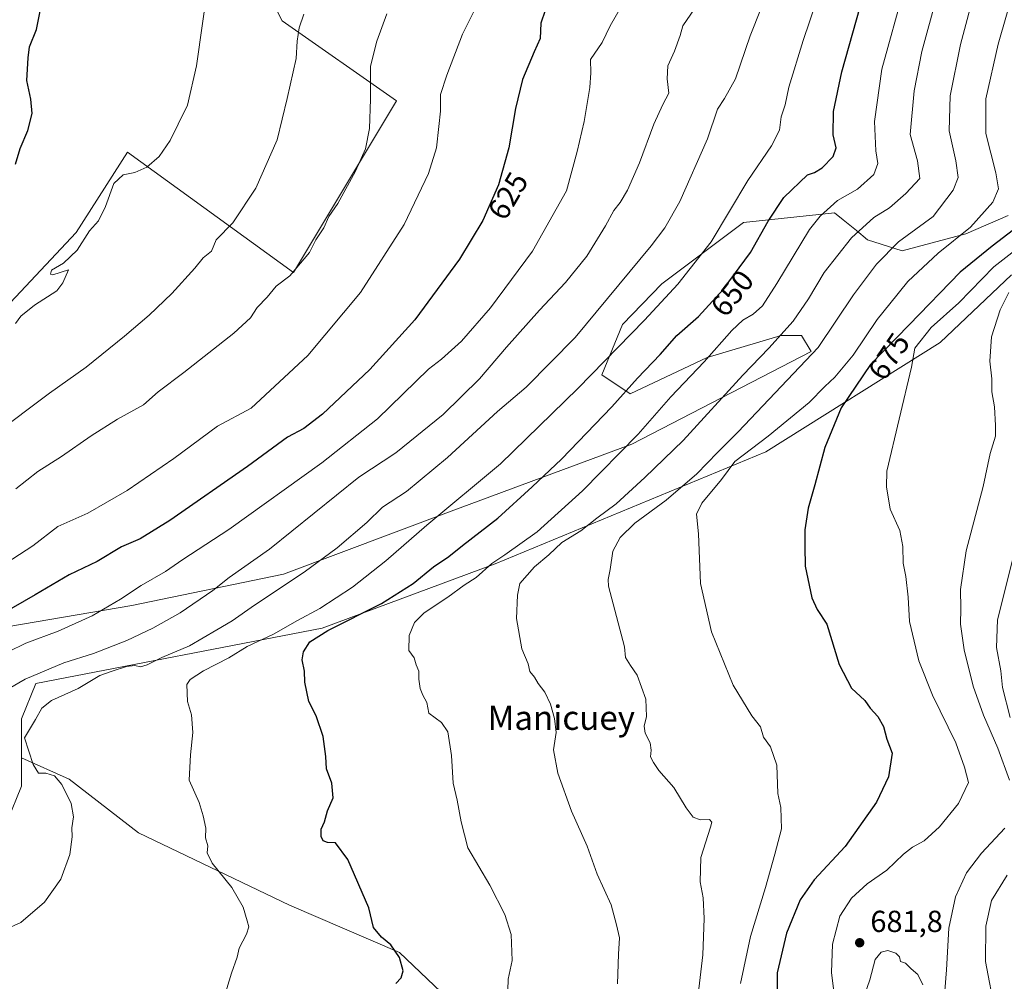
# Model space of a CAD drawing. Units: metres. Extents: x 651743 to 655205, y 4732413 to 4734802.
# Drawn here: x 654719 to 655043, y 4732788 to 4733105 of the extents above; entities that cross this region are included whole.
import ezdxf
from ezdxf.enums import TextEntityAlignment as Align

# ---------------------------------------------------------------- set-up
doc = ezdxf.new("R2010")
doc.units = ezdxf.units.M
doc.header["$MEASUREMENT"] = 0
for name, color, linetype, lineweight in [('Arbolado forestal CxS', 92, 'Continuous', 0), ('Cultivos herbáceos CxS', 92, 'Continuous', 0), ('Curva de nivel maestra', 30, 'Continuous', 30), ('Curva de nivel normal', 30, 'Continuous', 0), ('Matorral CxS', 135, 'Continuous', 0), ('Punto de cota en terreno', 7, 'Continuous', 0), ('Rótulo de curva de nivel directora', 7, 'Continuous', 0), ('Rótulo de punto de cota en terreno', 7, 'Continuous', 0), ('Suelo desnudo CxS', 253, 'Continuous', 0), ('Texto cartográfico', 7, 'Continuous', 0)]:
    doc.layers.add(name, color=color, linetype=linetype, lineweight=lineweight)
doc.styles.add('Style-Arial', font='txt')

# ---------------------------------------------------------------- blocks, each defined once
blk = doc.blocks.new('*U12')
at = {"layer": 'Matorral CxS', "color": 135, "linetype": 'Continuous', "lineweight": 0}
for points in [[(654866.4703000003, 4732776.168099999, 653.1854000000021), (654843.6659000004, 4732797.936100001, 649.9052999999985), (654807.3857000005, 4732813.4845, 646.9640999999974), (654757.6303000003, 4732837.325300001, 642.2565999999933), (654734.8260000005, 4732854.947100001, 640.337400000004), (654719.0872999999, 4732862.0549, 638.7157000000007), (654719.0824999996, 4732874.874500001, 638.4370000000055), (654723.8306999998, 4732886.452099999, 635.0280999999959), (654818.1851000005, 4732904.7017, 646.5178000000016), (654875.1969, 4732925.845899999, 653.2822000000015), (654964.3608999997, 4732962.7785, 670.198900000003), (655021.7796999998, 4732998.779100001, 680.7737999999954), (655045.2811000004, 4733021.0745, 682.4377999999997)], [(655044.2385, 4733040.5779, 671.4839999999967), (655030.2732999995, 4733034.6141, 668.9514999999956), (655009.2801000001, 4733029.0305, 665.0252000000038), (654997.8870999999, 4733032.6567, 660.6165999999939), (654994.2244999995, 4733035.6227, 658.6750999999931), (654989.8234999999, 4733039.186899999, 656.266300000003), (654987.0122999996, 4733041.463500001, 654.7792000000045), (654956.9753000002, 4733038.355699999, 645.857799999998), (654930.0464000005, 4733018.1527, 642.3142999999982), (654917.0998999998, 4733004.683300001, 642.2026999999945), (654910.3671000004, 4732988.105900001, 644.6791999999987), (654919.6879000004, 4732981.8893, 649.2256999999954), (654945.0642999997, 4732993.8037, 653.6594000000041), (654969.4033000005, 4733001.056500001, 658.3754999999946), (654971.2297, 4733001.056500001, 658.9471999999951), (654976.1355999997, 4733001.056500001, 660.6009999999952), (654979.2435, 4732995.875700001, 663.0195999999996), (654920.2056999998, 4732965.311699999, 653.7918999999965), (654860.7141000006, 4732943.2137, 644.2690000000002), (654805.3948999997, 4732922.526500001, 637.203999999998), (654755.4940999999, 4732912.165100001, 630.2348000000056), (654692.2607000005, 4732901.413100001, 622.340400000001)], [(654706.9705999997, 4733003.0397, 601.4680999999982), (654737.1151000002, 4733035.067700001, 602.4946000000054), (654754.0717000002, 4733061.4431, 603.0586000000039), (654808.7081000004, 4733021.8793, 613.573000000004), (654842.6222000001, 4733078.3989, 616.1643999999942), (654804.9417000003, 4733104.774499999, 608.3248000000021), (654801.1741000004, 4733112.310500001, 607.774900000004)]]:
    blk.add_polyline3d(points, dxfattribs=at)
blk = doc.blocks.new('5PATER')
at = {"layer": 'Suelo desnudo CxS', "linetype": 'Continuous', "lineweight": 0}
h = blk.add_hatch(color=51, dxfattribs=at)
edge = h.paths.add_edge_path()
edge.add_ellipse((0, 0), major_axis=(-0.1095731443231308, -0.1110710700762829), ratio=0.9994222409660322, start_angle=0, end_angle=360)

msp = doc.modelspace()

# ---------------------------------------------------------------- linework, layer by layer
at = {"layer": 'Arbolado forestal CxS', "color": 92, "linetype": 'Continuous', "lineweight": 0}
for points in [[(654692.2607000005, 4732901.413100001, 622.340400000001), (654755.4940999999, 4732912.165100001, 630.2348000000056), (654805.3948999997, 4732922.526500001, 637.203999999998), (654860.7141000006, 4732943.2137, 644.2690000000002), (654920.2056999998, 4732965.311699999, 653.7918999999965), (654979.2435, 4732995.875700001, 663.0195999999996), (654976.1355999997, 4733001.056500001, 660.6009999999952), (654971.2297, 4733001.056500001, 658.9471999999951), (654969.4033000005, 4733001.056500001, 658.3754999999946), (654945.0642999997, 4732993.8037, 653.6594000000041), (654919.6879000004, 4732981.8893, 649.2256999999954), (654910.3671000004, 4732988.105900001, 644.6791999999987), (654917.0998999998, 4733004.683300001, 642.2026999999945), (654930.0464000005, 4733018.1527, 642.3142999999982), (654956.9753000002, 4733038.355699999, 645.857799999998), (654987.0122999996, 4733041.463500001, 654.7792000000045), (654989.8234999999, 4733039.186899999, 656.266300000003), (654994.2244999995, 4733035.6227, 658.6750999999931), (654997.8870999999, 4733032.6567, 660.6165999999939), (655009.2801000001, 4733029.0305, 665.0252000000038), (655030.2732999995, 4733034.6141, 668.9514999999956), (655044.2385, 4733040.5779, 671.4839999999967)], [(655044.2385, 4733040.5779, 671.4839999999967), (655030.2732999995, 4733034.6141, 668.9514999999956), (655009.2801000001, 4733029.0305, 665.0252000000038), (654997.8870999999, 4733032.6567, 660.6165999999939), (654994.2244999995, 4733035.6227, 658.6750999999931), (654989.8234999999, 4733039.186899999, 656.266300000003), (654987.0122999996, 4733041.463500001, 654.7792000000045), (654956.9753000002, 4733038.355699999, 645.857799999998), (654930.0464000005, 4733018.1527, 642.3142999999982), (654917.0998999998, 4733004.683300001, 642.2026999999945), (654910.3671000004, 4732988.105900001, 644.6791999999987), (654919.6879000004, 4732981.8893, 649.2256999999954), (654945.0642999997, 4732993.8037, 653.6594000000041), (654969.4033000005, 4733001.056500001, 658.3754999999946), (654971.2297, 4733001.056500001, 658.9471999999951), (654976.1355999997, 4733001.056500001, 660.6009999999952), (654979.2435, 4732995.875700001, 663.0195999999996), (654920.2056999998, 4732965.311699999, 653.7918999999965), (654860.7141000006, 4732943.2137, 644.2690000000002), (654805.3948999997, 4732922.526500001, 637.203999999998), (654755.4940999999, 4732912.165100001, 630.2348000000056), (654692.2607000005, 4732901.413100001, 622.340400000001)], [(655045.2811000004, 4733021.0745, 682.4377999999997), (655021.7796999998, 4732998.779100001, 680.7737999999954), (654964.3608999997, 4732962.7785, 670.198900000003), (654875.1969, 4732925.845899999, 653.2822000000015), (654818.1851000005, 4732904.7017, 646.5178000000016), (654723.8306999998, 4732886.452099999, 635.0280999999959), (654719.0824999996, 4732874.874500001, 638.4370000000055), (654719.0872999999, 4732862.0549, 638.7157000000007), (654719.0891000006, 4732857.059699999, 638.1763999999966), (654719.0910999998, 4732852.6325, 637.7302000000054), (654714.3426000001, 4732841.055299999, 634.7087000000029)], [(654719.0872999999, 4732862.0549, 638.7157000000007), (654719.0824999996, 4732874.874500001, 638.4370000000055), (654723.8306999998, 4732886.452099999, 635.0280999999959), (654818.1851000005, 4732904.7017, 646.5178000000016), (654875.1969, 4732925.845899999, 653.2822000000015), (654964.3608999997, 4732962.7785, 670.198900000003), (655021.7796999998, 4732998.779100001, 680.7737999999954), (655045.2811000004, 4733021.0745, 682.4377999999997)], [(654397.4952999996, 4732878.082400001, 604.2194000000018), (654412.6791000003, 4732856.9845, 615.1416000000027), (654423.6019000001, 4732852.8573, 616.2036999999982), (654466.6092999997, 4732859.839500001, 617.7250000000058), (654512.4336000001, 4732857.3707, 621.5568000000058), (654548.6782999998, 4732856.5283, 623.3727999999974), (654566.0044999998, 4732850.6823, 624.6392999999953), (654601.8441000005, 4732819.959899999, 628.2059000000008), (654610.6769000003, 4732822.126700001, 627.0880999999936), (654610.3283000002, 4732834.189099999, 625.8674000000028), (654605.6446000002, 4732842.313100001, 621.5886000000028), (654610.4474999999, 4732851.9869, 625.7158000000054), (654625.5756999999, 4732856.2437, 628.2293999999965), (654639.1284999996, 4732849.016100001, 631.0559000000068), (654649.4534, 4732843.598900001, 632.2330999999976), (654662.3375000004, 4732841.0207, 633.1591000000044), (654664.6995000001, 4732840.547900001, 633.2758999999933), (654666.0714999996, 4732840.273499999, 633.3576999999932), (654690.9244999997, 4732837.8267, 633.7739000000003), (654705.5827000003, 4732836.350500001, 634.0454999999929), (654714.3426000001, 4732841.055299999, 634.7087000000029), (654719.0910999998, 4732852.6325, 637.7302000000054), (654719.0891000006, 4732857.059699999, 638.1763999999966), (654719.0872999999, 4732862.0549, 638.7157000000007)], [(654397.4952999996, 4732878.082400001, 604.2194000000018), (654412.6791000003, 4732856.9845, 615.1416000000027), (654423.6019000001, 4732852.8573, 616.2036999999982), (654466.6092999997, 4732859.839500001, 617.7250000000058), (654512.4336000001, 4732857.3707, 621.5568000000058), (654548.6782999998, 4732856.5283, 623.3727999999974), (654566.0044999998, 4732850.6823, 624.6392999999953), (654601.8441000005, 4732819.959899999, 628.2059000000008), (654610.6769000003, 4732822.126700001, 627.0880999999936), (654610.3283000002, 4732834.189099999, 625.8674000000028), (654605.6446000002, 4732842.313100001, 621.5886000000028), (654610.4474999999, 4732851.9869, 625.7158000000054), (654625.5756999999, 4732856.2437, 628.2293999999965), (654639.1284999996, 4732849.016100001, 631.0559000000068), (654649.4534, 4732843.598900001, 632.2330999999976), (654662.3375000004, 4732841.0207, 633.1591000000044), (654664.6995000001, 4732840.547900001, 633.2758999999933), (654666.0714999996, 4732840.273499999, 633.3576999999932), (654690.9244999997, 4732837.8267, 633.7739000000003), (654705.5827000003, 4732836.350500001, 634.0454999999929), (654714.3426000001, 4732841.055299999, 634.7087000000029), (654719.0910999998, 4732852.6325, 637.7302000000054), (654719.0891000006, 4732857.059699999, 638.1763999999966), (654719.0872999999, 4732862.0549, 638.7157000000007)], [(654714.3426000001, 4732841.055299999, 634.7087000000029), (654719.0910999998, 4732852.6325, 637.7302000000054), (654719.0891000006, 4732857.059699999, 638.1763999999966), (654719.0872999999, 4732862.0549, 638.7157000000007), (654734.8260000005, 4732854.947100001, 640.337400000004), (654757.6303000003, 4732837.325300001, 642.2565999999933), (654807.3857000005, 4732813.4845, 646.9640999999974), (654843.6659000004, 4732797.936100001, 649.9052999999985), (654866.4703000003, 4732776.168099999, 653.1854000000021), (654907.9329000004, 4732756.4735, 660.2119999999995), (654968.0538, 4732726.413100001, 670.4116000000067), (655042.6864999998, 4732692.2061, 688.1441000000051), (655033.0366000002, 4732664.742500001, 685.9253000000026), (655031.284, 4732664.219699999, 685.7921999999963), (655020.9175000006, 4732627.940500001, 682.8319000000047), (655012.6246999997, 4732600.9901, 679.2338000000018), (655000.1848999998, 4732574.0397, 674.2228999999934), (654986.7094999999, 4732553.3093, 670.5926999999938), (654968.0503000002, 4732527.3957, 665.2837000000001), (654953.5380999995, 4732505.6281, 661.0096000000049), (654932.8066999996, 4732485.933700001, 656.5687000000034), (654932.0284000002, 4732482.8211, 655.7069999999949), (654298.4725000003, 4732468.737600001, 643.122000000003)], [(654719.0872999999, 4732862.0549, 638.7157000000007), (654734.8260000005, 4732854.947100001, 640.337400000004), (654757.6303000003, 4732837.325300001, 642.2565999999933), (654807.3857000005, 4732813.4845, 646.9640999999974), (654843.6659000004, 4732797.936100001, 649.9052999999985), (654866.4703000003, 4732776.168099999, 653.1854000000021), (654907.9329000004, 4732756.4735, 660.2119999999995), (654968.0538, 4732726.413100001, 670.4116000000067), (655042.6864999998, 4732692.2061, 688.1441000000051), (655033.0366000002, 4732664.742500001, 685.9253000000026), (655031.284, 4732664.219699999, 685.7921999999963), (655020.9175000006, 4732627.940500001, 682.8319000000047), (655012.6246999997, 4732600.9901, 679.2338000000018), (655000.1848999998, 4732574.0397, 674.2228999999934), (654986.7094999999, 4732553.3093, 670.5926999999938), (654968.0503000002, 4732527.3957, 665.2837000000001), (654953.5380999995, 4732505.6281, 661.0096000000049), (654932.8066999996, 4732485.933700001, 656.5687000000034), (654932.0284000002, 4732482.8212, 655.7069999999949)]]:
    msp.add_polyline3d(points, dxfattribs=at)
at = {"layer": 'Cultivos herbáceos CxS', "color": 92, "linetype": 'Continuous', "lineweight": 0}
for points in [[(654591.7770999996, 4733001.6369, 599.1284000000014), (654616.5355000002, 4732971.012900001, 602.5237999999954), (654644.7949000001, 4732923.912699999, 609.559699999998), (654673.0569000002, 4732971.012700001, 603.6588000000047), (654705.0855, 4733003.040300001, 601.3568999999989), (654706.9705999997, 4733003.0397, 601.4680999999982), (654737.1151000002, 4733035.067700001, 602.4946000000054), (654754.0717000002, 4733061.4431, 603.0586000000039), (654808.7081000004, 4733021.8793, 613.573000000004), (654842.6222000001, 4733078.3989, 616.1643999999942), (654804.9417000003, 4733104.774499999, 608.3248000000021), (654801.1741000004, 4733112.310500001, 607.774900000004), (654761.6101000002, 4733142.4553, 601.9709000000003), (654774.7978999997, 4733148.107100001, 603.0660000000062), (654842.6234999998, 4733144.338500001, 611.9700000000012), (654874.6533000004, 4733204.625299999, 611.2497000000003), (654889.7259999998, 4733229.1183, 612.1650999999983), (654876.5378000002, 4733247.957699999, 609.5133999999962), (654846.2509000005, 4733262.642300001, 606.6294999999955), (654830.4555000003, 4733270.301100001, 590.692200000005)], [(654714.5088999998, 4733142.455499999, 598.626099999994), (654733.3491000002, 4733149.9915, 597.648199999996), (654759.7263000002, 4733159.410900001, 601.6508999999933), (654769.1467000004, 4733180.135299999, 599.1071999999986), (654791.7553000003, 4733206.510500001, 602.4446000000025), (654818.1331000002, 4733242.306299999, 604.5222000000067), (654830.4555000003, 4733270.301100001, 590.692200000005), (654846.2509000005, 4733262.642300001, 606.6294999999955), (654876.5378000002, 4733247.957699999, 609.5133999999962), (654889.7259999998, 4733229.1183, 612.1650999999983), (654874.6533000004, 4733204.625299999, 611.2497000000003), (654842.6234999998, 4733144.338500001, 611.9700000000012), (654774.7978999997, 4733148.107100001, 603.0660000000062), (654761.6101000002, 4733142.4553, 601.9709000000003), (654801.1741000004, 4733112.310500001, 607.774900000004), (654804.9417000003, 4733104.774499999, 608.3248000000021), (654842.6222000001, 4733078.3989, 616.1643999999942), (654808.7081000004, 4733021.8793, 613.573000000004), (654754.0717000002, 4733061.4431, 603.0586000000039), (654737.1151000002, 4733035.067700001, 602.4946000000054), (654706.9705999997, 4733003.0397, 601.4680999999982)]]:
    msp.add_polyline3d(points, dxfattribs=at)
at = {"layer": 'Curva de nivel maestra', "color": 30, "linetype": 'Continuous', "lineweight": 30, "flags": 128}
for points, elevation in [([(654842.4100000003, 4732787.7401), (654844.2000000002, 4732789.530099999), (654844.8600000005, 4732791.860099999), (654843.6900000004, 4732796.220100001), (654840.7400000002, 4732800.380100001), (654837.6900000004, 4732802.9001), (654835.1100000005, 4732806.100099999), (654833.4900000002, 4732812.610099999), (654826.6699999999, 4732828.540100001), (654822.5300000003, 4732834.0601), (654819.9400000004, 4732834.140100001), (654818.4800000006, 4732834.6801), (654817.7999999998, 4732836.1501), (654817.8300000001, 4732838.4901), (654818.8799999999, 4732840.9301), (654819.9000000004, 4732844.600099999), (654821.8200000003, 4732848.800100001), (654821.3200000003, 4732853.720100001), (654819.6100000005, 4732858.340100001), (654819.4199999999, 4732862.5001), (654818.5300000003, 4732869.0601), (654816.1699999999, 4732875.880100001), (654813.7300000006, 4732880.5701), (654812.4800000006, 4732886.9301), (654812.3399999999, 4732890.600099999), (654811.5700000003, 4732894.270099999), (654812.04, 4732896.9301), (654814.1200000001, 4732900.220100001), (654820.0300000003, 4732903.950099999), (654837.7400000002, 4732912.890100001), (654848.2000000002, 4732919.460100001), (654854.8899999997, 4732924.860099999), (654859.8600000005, 4732928.3301), (654864.4000000004, 4732931.950099999), (654876.0700000003, 4732940.940099999), (654887.4000000004, 4732951.3101), (654897.0700000003, 4732960.420100001), (654913.5599999997, 4732977.600099999), (654922.04, 4732987.0101), (654929.5499999998, 4732994.840100001), (654934.9800000006, 4733001.050100001), (654942.1600000003, 4733007.3301), (654950.29, 4733016.2501), (654959.29, 4733028.420100001), (654965.1200000001, 4733038.7301), (654970.2999999998, 4733046.5001), (654978.1200000001, 4733053.9901), (654980.3899999997, 4733054.780099999), (654982.8700000001, 4733056.300100001), (654986.5700000003, 4733060.0801), (654987.5700000003, 4733062.9001), (654986.54, 4733067.2301), (654986.6500000004, 4733074.850099999), (654989.4199999999, 4733087.9301), (655002.7199999997, 4733135.1801)], 650), ([(654717.1200000001, 4733057.5601), (654718.7000000002, 4733062.7301), (654721.1799999997, 4733068.5701), (654722.5599999997, 4733074.2401), (654722.2100000001, 4733078.9001), (654720.8799999999, 4733085.110099999), (654721.3300000001, 4733092.5001), (654721.7599999999, 4733096.200099999), (654724, 4733101.840100001), (654726.5800000001, 4733114.7301)], 600), ([(654891.6399999997, 4733108.120100001), (654890.2400000002, 4733103.9801), (654889.9900000002, 4733098.9001), (654888.0199999996, 4733094.5701), (654884.1299999999, 4733085.390100001), (654881.8399999999, 4733075.860099999), (654879.6799999997, 4733062.940099999), (654876.2800000003, 4733050.7301), (654871.1200000001, 4733038.950099999), (654863.4199999999, 4733026.2501), (654848.75, 4733006.2501), (654833.8399999999, 4732989.920100001), (654818.3200000003, 4732975.220100001), (654812.1399999997, 4732970.470100001), (654806.7300000006, 4732967.5601), (654793.5999999996, 4732957.920100001), (654768.0199999996, 4732940.1501), (654758.1799999997, 4732934.0801), (654752.0899999999, 4732931.4901), (654744.0499999998, 4732926.720100001), (654734.8300000001, 4732922.300100001), (654723.5499999998, 4732915.670100001), (654700.9699999997, 4732902.7301)], 625.0000000000001), ([(655045.9600000001, 4733035.870100001), (655038.9699999997, 4733030.5701), (655028.3799999999, 4733021.9101), (655011.5300000003, 4733004.5801), (654998.8799999999, 4732991.5801), (654989.2199999997, 4732977.2601), (654983.79, 4732964.2601), (654980.4900000002, 4732951.920100001), (654978.2800000003, 4732944.2601), (654977.2199999997, 4732937.100099999), (654977.25, 4732931.6501), (654977.3200000003, 4732925.100099999), (654979.4699999997, 4732914.6501), (654981.2199999997, 4732910.840100001), (654984.4900000002, 4732906.030099999), (654988.4900000002, 4732892.700099999), (654992.6299999999, 4732884.960100001), (654996.9299999997, 4732880.920100001), (654998.75, 4732878.4101), (655001.2599999999, 4732875.640100001), (655003.1399999997, 4732872.340100001), (655004.2000000002, 4732868.170100001), (655006.0099999999, 4732863.5801), (655004.8099999997, 4732855.7501), (655000.7999999998, 4732847.420100001), (654990.4600000001, 4732832.7601), (654980.2999999998, 4732821.780099999), (654975.6900000004, 4732815.280099999), (654971.1900000004, 4732804.280099999), (654968.0899999999, 4732791.1501), (654967.9600000001, 4732780.3201)], 675)]:
    msp.add_lwpolyline(points, dxfattribs=dict(at, elevation=elevation))
at = {"layer": 'Curva de nivel normal', "color": 30, "linetype": 'Continuous', "lineweight": 0, "flags": 128}
for points, elevation in [([(654989.6900000004, 4733136.9001), (654976.6200000001, 4733098.2401), (654971.8799999999, 4733082.9001), (654970.75, 4733077.020099999), (654969.4400000004, 4733073.0601), (654968.8499999996, 4733068.690099999), (654966.2000000002, 4733063.5701), (654958.4500000002, 4733052.190099999), (654946.3499999996, 4733031.950099999), (654935.3899999997, 4733017.9801), (654924.4000000004, 4733006.190099999), (654902.4600000001, 4732983.590100001), (654876.9199999999, 4732958.850099999), (654852.6799999997, 4732938.620100001), (654839.0899999999, 4732926.940099999), (654828.1600000003, 4732918.2601), (654817.4100000003, 4732911.210100001), (654810.0800000001, 4732907.200099999), (654802.0800000001, 4732902.7401), (654793.4100000003, 4732898.690099999), (654787.4100000003, 4732894.9801), (654779.0599999997, 4732890.710100001), (654774.7199999997, 4732887.8201), (654773.5499999998, 4732886.170100001), (654773.8200000003, 4732880.540100001), (654775.1500000004, 4732876.170100001), (654775.5599999997, 4732870.360099999), (654774.79, 4732862.960100001), (654774.3099999997, 4732854.690099999), (654777.6399999997, 4732847.3301), (654778.9900000002, 4732842.870100001), (654779.8399999999, 4732838.8301), (654779.7699999996, 4732835.6601), (654780.5, 4732833.0801), (654780.2800000003, 4732830.690099999), (654781.8700000001, 4732827.280099999), (654788.4400000004, 4732819.290100001), (654792.1200000001, 4732812.8201), (654793.4199999999, 4732808.280099999), (654794.0499999998, 4732806.360099999), (654793.2800000003, 4732803.920100001), (654790.8700000001, 4732799.280099999), (654790.1500000004, 4732796.3201), (654788.3399999999, 4732791.100099999), (654784.5, 4732778.420100001)], 645), ([(655048.9199999999, 4733125.050100001), (655040.9000000004, 4733097.0801), (655036.8600000005, 4733079.030099999), (655036.8399999999, 4733067.600099999), (655040.1299999999, 4733054.710100001), (655041, 4733049.350099999), (655039.1799999997, 4733045.0101), (655031.8200000003, 4733036.800100001), (655021.1500000004, 4733028.2401), (655011.1900000004, 4733018.890100001), (655005.1699999999, 4733011.5701), (655000.9900000002, 4733006.340100001), (654993.0700000003, 4732994.630100001), (654987.1100000005, 4732987.340100001), (654983.7800000003, 4732984.2501), (654978.6100000005, 4732978.9901), (654965.1399999997, 4732967.920100001), (654954.1699999999, 4732959.600099999), (654949.7599999999, 4732953.6601), (654943.25, 4732945.920100001), (654941.5300000003, 4732942.2401), (654942.1100000005, 4732935.8301), (654942.7800000003, 4732919.4301), (654946.4600000001, 4732903.4801), (654953.5800000001, 4732885.9101), (654959.7000000002, 4732875.790100001), (654962.6399999997, 4732872.2501), (654963.6100000005, 4732868.850099999), (654965.8600000005, 4732865.610099999), (654968, 4732859.610099999), (654968.3499999996, 4732850.290100001), (654969.3200000003, 4732845.600099999), (654969.5, 4732838.600099999), (654967.2699999996, 4732830.280099999), (654964.2100000001, 4732819.340100001), (654959.2800000003, 4732803.210100001), (654956.0300000003, 4732787.6801)], 670), ([(654714.5300000003, 4732805.790100001), (654718.8899999997, 4732807.770099999), (654726.7100000001, 4732814.470100001), (654732.0999999996, 4732822.040100001), (654734.9800000006, 4732830.130100001), (654735.7599999999, 4732835.940099999), (654735.7300000006, 4732838.940099999), (654736.2000000002, 4732842.530099999), (654735.4299999997, 4732846.940099999), (654732.4100000003, 4732853.2601), (654729.9199999999, 4732856.100099999), (654727.1500000004, 4732857.0001), (654724.7300000006, 4732856.9101), (654722.9199999999, 4732859.790100001), (654720.0999999996, 4732868.600099999), (654723.7300000006, 4732874.640100001), (654725.8200000003, 4732878.370100001), (654729.0300000003, 4732880.9301), (654737.8200000003, 4732884.8201), (654744.9500000002, 4732889.0701), (654748.9699999997, 4732890.540100001), (654753.75, 4732892.090100001), (654756.4199999999, 4732892.390100001), (654758.3600000005, 4732891.9801), (654760.5, 4732892.590100001), (654765.3600000005, 4732895.0001), (654774.4199999999, 4732898.870100001), (654783.4100000003, 4732904.210100001), (654788.5300000003, 4732907.140100001), (654795.8799999999, 4732912.270099999), (654812.1900000004, 4732923.1801), (654823.0800000001, 4732931.200099999), (654832.8700000001, 4732939.460100001), (654838.0199999996, 4732944.5601), (654845.9800000006, 4732949.770099999), (654859.5, 4732960.960100001), (654875.9199999999, 4732976.100099999), (654885.3399999999, 4732984.120100001), (654901.5, 4733000.390100001), (654926.5199999996, 4733030.5801), (654931.0800000001, 4733036.530099999), (654936.04, 4733045.200099999), (654945.1699999999, 4733065.8201), (654948.4600000001, 4733075.6801), (654950.7100000001, 4733079.130100001), (654954.3700000001, 4733085.610099999), (654959.1500000004, 4733099.8301), (654966.2000000002, 4733117.5701)], 640), ([(654780.7999999998, 4733118.640100001), (654776.79, 4733089.9001), (654773.7999999998, 4733076.9001), (654770.7599999999, 4733070.720100001), (654768.0999999996, 4733065.350099999), (654764.4199999999, 4733060.020099999), (654760.4199999999, 4733056.5101), (654756.4199999999, 4733054.7301), (654752.5999999996, 4733053.9901), (654749.5300000003, 4733051.190099999), (654746.79, 4733043.5801), (654744.4800000006, 4733038.9101), (654741.5, 4733035.5801), (654737.4600000001, 4733029.2501), (654732.9000000004, 4733024.9101), (654728.9800000006, 4733022.5601), (654728.6399999997, 4733021.340100001), (654729.3700000001, 4733021.050100001), (654734.5700000003, 4733022.7301), (654732.7199999997, 4733018.4801), (654730.7400000002, 4733015.860099999), (654723.4299999997, 4733011.050100001), (654718.8399999999, 4733007.450099999), (654717.1500000004, 4733005.040100001)], 605), ([(654879.3399999999, 4732785.530099999), (654879.4900000002, 4732789.170100001), (654880.7400000002, 4732795.300100001), (654880.4100000003, 4732803.8101), (654878.3799999999, 4732810.460100001), (654873.3700000001, 4732820.030099999), (654866.2000000002, 4732832.4101), (654863.9400000004, 4732840.970100001), (654862.6200000001, 4732848.090100001), (654861.3499999996, 4732853.690099999), (654860.7300000006, 4732862.8201), (654859.5499999998, 4732870.5601), (654857.5199999996, 4732873.700099999), (654853.29, 4732876.7401), (654852.6200000001, 4732880.270099999), (654851.3799999999, 4732882.600099999), (654850.4600000001, 4732884.850099999), (654850.0700000003, 4732887.950099999), (654850, 4732890.520099999), (654849.1399999997, 4732892.6801), (654848.4500000002, 4732894.9101), (654846.75, 4732897.340100001), (654846.8399999999, 4732902.3101), (654848.6200000001, 4732906.540100001), (654851.79, 4732909.770099999), (654859.5199999996, 4732914.970100001), (654864.9000000004, 4732918.860099999), (654868.9400000004, 4732921.4001), (654874.0899999999, 4732926.040100001), (654878.4000000004, 4732928.8201), (654889.04, 4732936.460100001), (654903.9299999997, 4732949.920100001), (654922.3099999997, 4732968.590100001), (654933.0700000003, 4732980.870100001), (654944.0800000001, 4732992.380100001), (654953.2000000002, 4733002.790100001), (654956.7599999999, 4733006.200099999), (654960.1799999997, 4733008.1601), (654963.2199999997, 4733010.9101), (654968.0199999996, 4733018.270099999), (654978.7599999999, 4733035.9901), (654982.2100000001, 4733040.420100001), (654987.9299999997, 4733045.530099999), (654994.5800000001, 4733049.2401), (654999.9199999999, 4733054.100099999), (655001.2400000002, 4733057.690099999), (655000.5800000001, 4733061.880100001), (655000.1600000003, 4733071.600099999), (655002.5599999997, 4733088.790100001), (655009.9299999997, 4733115.460100001)], 655), ([(654942.2199999997, 4732785.920100001), (654943.5800000001, 4732797.0801), (654944.0800000001, 4732809.0801), (654943.6699999999, 4732815.890100001), (654942.6699999999, 4732821.220100001), (654942.9699999997, 4732829.190099999), (654946.0999999996, 4732839.200099999), (654946.5199999996, 4732840.870100001), (654945.8300000001, 4732841.7501), (654942.7199999997, 4732841.620100001), (654940.4000000004, 4732842.420100001), (654938.0999999996, 4732845.5701), (654934.0800000001, 4732852.290100001), (654929.0999999996, 4732857.800100001), (654927.3300000001, 4732860.4901), (654926.3399999999, 4732862.3201), (654926.5599999997, 4732864.530099999), (654926.2000000002, 4732866.9101), (654924.5999999996, 4732870.110099999), (654924.2400000002, 4732872.440099999), (654924.9800000006, 4732875.6501), (654924.79, 4732881.380100001), (654921.9600000001, 4732889.2301), (654919.7800000003, 4732892.470100001), (654918.0800000001, 4732895.0801), (654917.7599999999, 4732898.600099999), (654912.5300000003, 4732918.590100001), (654912.4400000004, 4732920.7601), (654913.04, 4732924.0701), (654913.9199999999, 4732930.040100001), (654916.3200000003, 4732934.590100001), (654921.2199999997, 4732939.2601), (654931.54, 4732946.8301), (654941.6200000001, 4732955.5701), (654948.3899999997, 4732962.520099999), (654955.2599999999, 4732969.3201), (654981.5499999998, 4732997.110099999), (654993.2800000003, 4733014.540100001), (655000.8099999997, 4733024.5801), (655008.04, 4733031.890100001), (655019.4299999997, 4733040.2501), (655026.0800000001, 4733048.9101), (655027.7599999999, 4733053.090100001), (655026.9699999997, 4733058.620100001), (655024.7100000001, 4733068.450099999), (655025.0899999999, 4733080.030099999), (655028.4900000002, 4733096.940099999), (655033.4400000004, 4733115.5701)], 665), ([(654869.2699999996, 4733110.030099999), (654864.4400000004, 4733100.340100001), (654859.29, 4733086.8201), (654857.1699999999, 4733080.470100001), (654857.1200000001, 4733074.9801), (654856.5599999997, 4733069.960100001), (654855.79, 4733062.890100001), (654853.2199999997, 4733054.4901), (654845.1399999997, 4733037.6601), (654830.7999999998, 4733015.280099999), (654813.4800000006, 4732994.4801), (654794.7400000002, 4732977.1501), (654783.6900000004, 4732971.200099999), (654769.3399999999, 4732960.590100001), (654753.8899999997, 4732950.0801), (654740.9600000001, 4732942.600099999), (654731.1200000001, 4732938.1501), (654722.7800000003, 4732931.860099999), (654709.5499999998, 4732923.2401)], 620), ([(654917.2000000002, 4733110.3201), (654913.0199999996, 4733103.0601), (654910.4299999997, 4733097.5801), (654906.5700000003, 4733091.9801), (654906.7000000002, 4733087.600099999), (654906.3399999999, 4733082.8201), (654904.4800000006, 4733071.5601), (654902.2100000001, 4733061.6601), (654898.6200000001, 4733048.710100001), (654887.5, 4733028.880100001), (654873.6100000005, 4733010.2501), (654864.0800000001, 4732999.2501), (654857.5, 4732993.2501), (654853.2199999997, 4732989.9901), (654836.4100000003, 4732973.690099999), (654818.04, 4732959.130100001), (654787.3799999999, 4732937.200099999), (654772.2599999999, 4732927.280099999), (654766.5300000003, 4732923.4001), (654758.54, 4732918.790100001), (654751.6799999997, 4732914.2401), (654742.3600000005, 4732908.7401), (654731.2300000006, 4732903.710100001), (654720.5800000001, 4732899.7601), (654714.6900000004, 4732896.880100001)], 630.0000000000001), ([(654915.4299999997, 4732787.610099999), (654915.75, 4732797.3101), (654916.1600000003, 4732802.7301), (654915.1600000003, 4732806.970100001), (654913.3600000005, 4732813.5601), (654908.7800000003, 4732823.7501), (654905.4900000002, 4732832.890100001), (654900.3200000003, 4732844.440099999), (654895.7800000003, 4732856.960100001), (654894.3499999996, 4732864.600099999), (654895.3200000003, 4732870.350099999), (654894.7100000001, 4732874.9101), (654893.4299999997, 4732879.630100001), (654891.5499999998, 4732883.670100001), (654889.29, 4732886.4801), (654888.0999999996, 4732888.550100001), (654886.5499999998, 4732890.420100001), (654886.0099999999, 4732892.960100001), (654883.9500000002, 4732897.950099999), (654882.2100000001, 4732907.9301), (654882.5800000001, 4732915.590100001), (654883.29, 4732919.420100001), (654888.1299999999, 4732924.9101), (654892.8700000001, 4732928.840100001), (654897.0899999999, 4732932.920100001), (654903.3499999996, 4732936.7601), (654908.6399999997, 4732940.940099999), (654915.0800000001, 4732945.700099999), (654924.4400000004, 4732954.3301), (654937.0700000003, 4732966.4901), (654956.7199999997, 4732988.0001), (654965.3899999997, 4732996.890100001), (654973.3899999997, 4733005.800100001), (654978.3899999997, 4733013.190099999), (654983.54, 4733021.850099999), (654992.6200000001, 4733033.300100001), (654999.9000000004, 4733039.9101), (655005.0899999999, 4733043.1501), (655010.5, 4733047.850099999), (655015.0700000003, 4733052.8101), (655014.3200000003, 4733058.5701), (655011.8799999999, 4733067.270099999), (655013.1799999997, 4733081.700099999), (655015.75, 4733094.610099999), (655020.5499999998, 4733112.4101)], 660), ([(654812.0800000001, 4733106.9001), (654810.5999999996, 4733102.440099999), (654809.8799999999, 4733098.040100001), (654809.5499999998, 4733092.370100001), (654806.6500000004, 4733079.140100001), (654803.3799999999, 4733065.550100001), (654796.3499999996, 4733049.640100001), (654788.7000000002, 4733038.170100001), (654783.2800000003, 4733032.640100001), (654781.7100000001, 4733028.9001), (654778.9400000004, 4733026.640100001), (654776.1900000004, 4733023.2501), (654768.6100000005, 4733014.9301), (654761.2000000002, 4733007.790100001), (654753.04, 4733000.9101), (654740.4199999999, 4732990.6501), (654728.3600000005, 4732982.0701), (654709.6100000005, 4732968.1801)], 610), ([(654940.8099999997, 4733108.630100001), (654937.0199999996, 4733103.0801), (654936.0999999996, 4733099.890100001), (654934.2400000002, 4733094.7301), (654932.1100000005, 4733089.960100001), (654931.8600000005, 4733085.590100001), (654932.3799999999, 4733080.9301), (654930.4400000004, 4733077.220100001), (654927.5, 4733070.7501), (654922.75, 4733057.9101), (654918.75, 4733049.0001), (654916.3499999996, 4733044.950099999), (654914.2300000006, 4733042.280099999), (654911.5700000003, 4733037.2501), (654905.3300000001, 4733027.2501), (654898.3600000005, 4733018.550100001), (654889.7300000006, 4733009.450099999), (654878.9100000003, 4732997.2601), (654870.0300000003, 4732986.840100001), (654858.0700000003, 4732975.130100001), (654842.4900000002, 4732962.4301), (654830.2199999997, 4732954.4001), (654800.7699999996, 4732930.7301), (654787.54, 4732921.360099999), (654782.1600000003, 4732917.110099999), (654771.3399999999, 4732909.800100001), (654762.4100000003, 4732904.700099999), (654753.8600000005, 4732900.600099999), (654742.7800000003, 4732896.3201), (654733.0899999999, 4732893.340100001), (654720.29, 4732887.880100001), (654711.3200000003, 4732882.780099999)], 635), ([(654839.4800000006, 4733107.0101), (654836.1299999999, 4733098.0001), (654834.0899999999, 4733089.840100001), (654834.04, 4733078.9001), (654833.7599999999, 4733069.2401), (654832.4000000004, 4733062.5701), (654829.1799999997, 4733055.2401), (654823.3200000003, 4733044.5801), (654820.4000000004, 4733040.2501), (654818.6600000003, 4733036.5801), (654816.1299999999, 4733032.550100001), (654814, 4733028.460100001), (654807.5599999997, 4733020.7401), (654803.0300000003, 4733017.370100001), (654800.0800000001, 4733013.700099999), (654796.7599999999, 4733010.280099999), (654794.5099999999, 4733006.880100001), (654789.0800000001, 4733001.9101), (654772.54, 4732988.9101), (654764.0899999999, 4732982.5601), (654759.2800000003, 4732978.3101), (654750.7699999996, 4732973.540100001), (654742.0199999996, 4732968.0801), (654732.2800000003, 4732961.2601), (654724.4400000004, 4732956.2601), (654717.2300000006, 4732950.590100001)], 615), ([(655048.3799999999, 4733030.620100001), (655039.5099999999, 4733023.7301), (655027.9000000004, 4733011.870100001), (655018.8399999999, 4733003.700099999), (655013.4100000003, 4732996.9101), (655012.3499999996, 4732990.620100001), (655004.1799999997, 4732956.390100001), (655004.0800000001, 4732951.2301), (655005.3200000003, 4732943.9001), (655008.4699999997, 4732936.880100001), (655009.4800000006, 4732931.5701), (655009.5999999996, 4732926.120100001), (655010.5, 4732921.7501), (655011.2400000002, 4732914.920100001), (655011.7300000006, 4732906.9301), (655014.7800000003, 4732893.9301), (655019.29, 4732882.610099999), (655026.9000000004, 4732866.960100001), (655029.8600000005, 4732858.920100001), (655031.1600000003, 4732853.9301), (655027.8099999997, 4732846.940099999), (655021.5199999996, 4732839.280099999), (655016.5, 4732834.630100001), (655012.7100000001, 4732832.640100001), (655009.7100000001, 4732830.290100001), (655004.2199999997, 4732825.030099999), (654997.7199999997, 4732820.4901), (654992.5700000003, 4732815.8101), (654988.7000000002, 4732809.8301), (654986.3399999999, 4732800.610099999), (654985.9400000004, 4732791.3101), (654986.7300000006, 4732785.050100001)], 680), ([(655044.4600000001, 4733015.2501), (655041.5599999997, 4733009.530099999), (655038.7000000002, 4733000.6501), (655038.1900000004, 4732992.600099999), (655038.7999999998, 4732986.850099999), (655038.7599999999, 4732982.5001), (655039.6399999997, 4732977.610099999), (655039.9699999997, 4732971.5101), (655040.0199999996, 4732967.920100001), (655038.2300000006, 4732962.2601), (655035.9600000001, 4732951.390100001), (655030.3600000005, 4732930.140100001), (655028.4500000002, 4732917.450099999), (655028.5499999998, 4732911.1601), (655028.4800000006, 4732905.9901), (655029.7199999997, 4732897.600099999), (655032.6200000001, 4732885.600099999), (655036.0800000001, 4732876.050100001), (655040.8099999997, 4732865.1501), (655044.5800000001, 4732854.690099999)], 684.9999999999999), ([(655045.6200000001, 4732927.0801), (655040.7199999997, 4732907.5001), (655040.3700000001, 4732898.3201), (655041.7400000002, 4732890.6801), (655042.2800000003, 4732885.220100001), (655044.8300000001, 4732875.340100001)], 690), ([(655043.1200000001, 4732838.850099999), (655035.4100000003, 4732830.5801), (655030.5199999996, 4732824.140100001), (655026.8399999999, 4732816.280099999), (655024.6100000005, 4732805.940099999), (655023.9199999999, 4732792.220100001), (655022.7800000003, 4732778.350099999)], 684.9999999999999), ([(655043.8499999996, 4732823.3201), (655038.75, 4732815.040100001), (655036.8099999997, 4732806.540100001), (655036.7800000003, 4732794.9801), (655039.9100000003, 4732778.280099999)], 690), ([(654996.1299999999, 4732781.6501), (654998.5700000003, 4732788.9001), (655000.3700000001, 4732795.600099999), (655002.3600000005, 4732797.960100001), (655004.5599999997, 4732798.5101), (655007.1600000003, 4732797.700099999), (655008.4199999999, 4732796.460100001), (655008.7599999999, 4732794.9801), (655010.3399999999, 4732794.4001), (655012.2400000002, 4732792.520099999), (655014.4600000001, 4732790.700099999), (655016.0800000001, 4732787.290100001)], 680)]:
    msp.add_lwpolyline(points, dxfattribs=dict(at, elevation=elevation))
at = {"layer": 'Matorral CxS', "color": 135, "linetype": 'Continuous', "lineweight": 0}
for points in [[(654591.7770999996, 4733001.6369, 599.1284000000014), (654616.5355000002, 4732971.012900001, 602.5237999999954), (654644.7949000001, 4732923.912699999, 609.559699999998), (654673.0569000002, 4732971.012700001, 603.6588000000047), (654705.0855, 4733003.040300001, 601.3568999999989), (654706.9705999997, 4733003.0397, 601.4680999999982), (654737.1151000002, 4733035.067700001, 602.4946000000054), (654754.0717000002, 4733061.4431, 603.0586000000039), (654808.7081000004, 4733021.8793, 613.573000000004), (654842.6222000001, 4733078.3989, 616.1643999999942), (654804.9417000003, 4733104.774499999, 608.3248000000021), (654801.1741000004, 4733112.310500001, 607.774900000004), (654761.6101000002, 4733142.4553, 601.9709000000003), (654774.7978999997, 4733148.107100001, 603.0660000000062), (654842.6234999998, 4733144.338500001, 611.9700000000012), (654874.6533000004, 4733204.625299999, 611.2497000000003), (654889.7259999998, 4733229.1183, 612.1650999999983), (654876.5378000002, 4733247.957699999, 609.5133999999962), (654846.2509000005, 4733262.642300001, 606.6294999999955), (654830.4555000003, 4733270.301100001, 590.692200000005)], [(655044.2385, 4733040.5779, 671.4839999999967), (655030.2732999995, 4733034.6141, 668.9514999999956), (655009.2801000001, 4733029.0305, 665.0252000000038), (654997.8870999999, 4733032.6567, 660.6165999999939), (654994.2244999995, 4733035.6227, 658.6750999999931), (654989.8234999999, 4733039.186899999, 656.266300000003), (654987.0122999996, 4733041.463500001, 654.7792000000045), (654956.9753000002, 4733038.355699999, 645.857799999998), (654930.0464000005, 4733018.1527, 642.3142999999982), (654917.0998999998, 4733004.683300001, 642.2026999999945), (654910.3671000004, 4732988.105900001, 644.6791999999987), (654919.6879000004, 4732981.8893, 649.2256999999954), (654945.0642999997, 4732993.8037, 653.6594000000041), (654969.4033000005, 4733001.056500001, 658.3754999999946), (654971.2297, 4733001.056500001, 658.9471999999951), (654976.1355999997, 4733001.056500001, 660.6009999999952), (654979.2435, 4732995.875700001, 663.0195999999996), (654920.2056999998, 4732965.311699999, 653.7918999999965), (654860.7141000006, 4732943.2137, 644.2690000000002), (654805.3948999997, 4732922.526500001, 637.203999999998), (654755.4940999999, 4732912.165100001, 630.2348000000056), (654692.2607000005, 4732901.413100001, 622.340400000001)], [(654719.0872999999, 4732862.0549, 638.7157000000007), (654719.0824999996, 4732874.874500001, 638.4370000000055), (654723.8306999998, 4732886.452099999, 635.0280999999959), (654818.1851000005, 4732904.7017, 646.5178000000016), (654875.1969, 4732925.845899999, 653.2822000000015), (654964.3608999997, 4732962.7785, 670.198900000003), (655021.7796999998, 4732998.779100001, 680.7737999999954), (655045.2811000004, 4733021.0745, 682.4377999999997)], [(654719.0872999999, 4732862.0549, 638.7157000000007), (654734.8260000005, 4732854.947100001, 640.337400000004), (654757.6303000003, 4732837.325300001, 642.2565999999933), (654807.3857000005, 4732813.4845, 646.9640999999974), (654843.6659000004, 4732797.936100001, 649.9052999999985), (654866.4703000003, 4732776.168099999, 653.1854000000021), (654907.9329000004, 4732756.4735, 660.2119999999995), (654968.0538, 4732726.413100001, 670.4116000000067), (655042.6864999998, 4732692.2061, 688.1441000000051), (655033.0366000002, 4732664.742500001, 685.9253000000026), (655031.284, 4732664.219699999, 685.7921999999963), (655020.9175000006, 4732627.940500001, 682.8319000000047), (655012.6246999997, 4732600.9901, 679.2338000000018), (655000.1848999998, 4732574.0397, 674.2228999999934), (654986.7094999999, 4732553.3093, 670.5926999999938), (654968.0503000002, 4732527.3957, 665.2837000000001), (654953.5380999995, 4732505.6281, 661.0096000000049), (654932.8066999996, 4732485.933700001, 656.5687000000034), (654932.0284000002, 4732482.8212, 655.7069999999949)]]:
    msp.add_polyline3d(points, dxfattribs=at)

# ---------------------------------------------------------------- block references
msp.add_blockref('*U12', (0, 0), dxfattribs=at)
at = {"layer": 'Punto de cota en terreno', "color": 7, "linetype": 'Continuous', "lineweight": 0, "xscale": 10, "yscale": 10, "zscale": 10}
msp.add_blockref('5PATER', (654995.2699999996, 4732801.119999999, 681.8000000000029), dxfattribs=at)

# ---------------------------------------------------------------- texts
at = {"layer": 'Rótulo de curva de nivel directora', "color": 7, "linetype": 'Continuous', "lineweight": 0, "style": 'Style-Arial'}
for s, rotation, p in [('625', 59.59157425900686, (654879.3995471351, 4733047.089279103)), ('650', 51.7133305584812, (654953.2429532906, 4733015.0236282)), ('675', 55.99719234295221, (655004.8970243091, 4732994.209841533))]:
    msp.add_text(s, height=7.000000000000002, rotation=rotation, dxfattribs=at).set_placement(p, align=Align.MIDDLE_CENTER)
at = {"layer": 'Rótulo de punto de cota en terreno', "color": 7, "linetype": 'Continuous', "lineweight": 0, "style": 'Style-Arial'}
msp.add_text('681,8', height=7.000000000000002, dxfattribs=at).set_placement((654998.7977999998, 4732804.647800001))
at = {"layer": 'Texto cartográfico', "color": 7, "linetype": 'Continuous', "lineweight": 0, "style": 'Style-Arial'}
msp.add_text('Manicuey', height=8, dxfattribs=at).set_placement((654896.9319841462, 4732875.220150001), align=Align.MIDDLE_CENTER)

doc.saveas('drawing.dxf')
